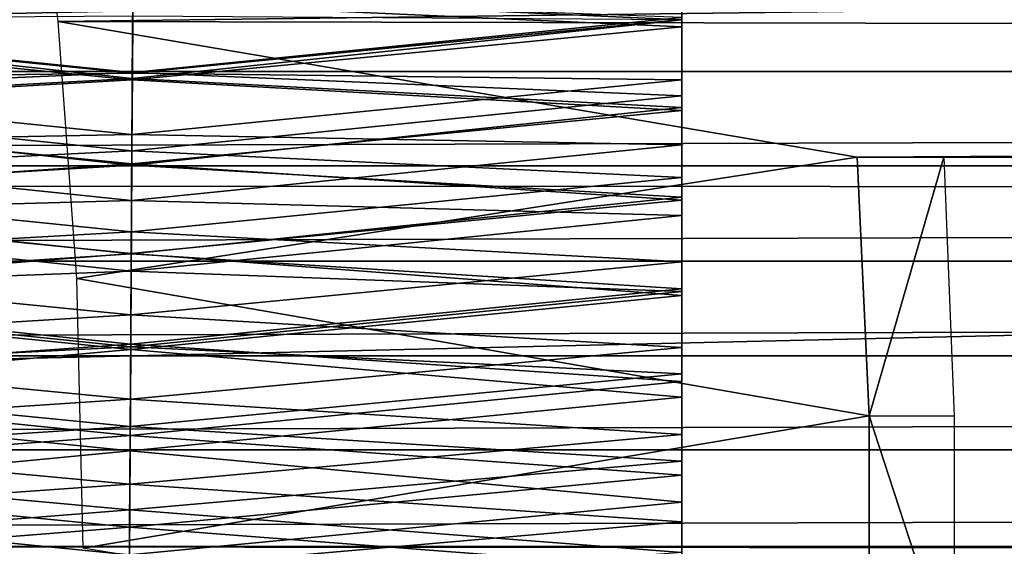
# Model space of a CAD drawing. Units: feet. Extents: x -15.9 to 15.9, y -5.3 to 1.5.
# Drawn here: x -11.6 to -11.3, y 0 to 0.2 of the extents above; entities that cross this region are included whole.
import ezdxf

# ---------------------------------------------------------------- set-up
doc = ezdxf.new("R2010")
doc.units = ezdxf.units.FT
doc.header["$MEASUREMENT"] = 0
doc.layers.add('AFUWA-3-ARPM', color=4, linetype='Continuous')
doc.layers.add('AFUWA-3-HWSS', color=4, linetype='Continuous')

msp = doc.modelspace()

# ---------------------------------------------------------------- linework, layer by layer
at = {"layer": 'AFUWA-3-ARPM'}
for points in [[(-6.35479, 0.22589, 10.54561), (-11.60916, 0.15884, 12.17116), (-11.61805, 0.23074, 12.14189)], [(-6.34553, 0.14781, 10.57608), (-11.60916, 0.15884, 12.17116), (-6.35479, 0.22589, 10.54561)], [(-14.01238, 0.10921, 17.23633), (-9.36931, 0.21055, 17.18592), (-14.02702, 0.20978, 17.18568)], [(-9.39633, 0.10848, 17.23738), (-9.36931, 0.21055, 17.18592), (-14.01238, 0.10921, 17.23633)], [(-13.71655, 0.1437, 15.42239), (-3.96982, 0.14369, 12.46155), (-13.70718, 0.17164, 15.41731)], [(-3.96982, 0.14369, 12.46155), (-3.9806, 0.17205, 12.46252), (-13.70718, 0.17164, 15.41731)], [(-11.60916, 0.15884, 12.17116), (-6.34553, 0.14781, 10.57608), (-11.36644, 0.11764, 12.11006)], [(-11.60916, 0.15884, 12.17116), (-11.36644, 0.11764, 12.11006), (-11.60348, 0.08083, 12.18984)], [(-6.34553, 0.14781, 10.57608), (-6.58231, 0.11764, 10.65673), (-11.36644, 0.11764, 12.11006)], [(-3.96982, 0.14369, 12.46155), (-13.71655, 0.1437, 15.42239), (-13.72622, 0.1151, 15.42721)], [(-3.96982, 0.14369, 12.46155), (-13.72622, 0.1151, 15.42721), (-3.95908, 0.11506, 12.46017)], [(-11.36644, 0.11764, 12.11006), (-11.36276, 0.03916, 12.12215), (-11.60348, 0.08083, 12.18984)], [(-11.36644, 0.11764, 12.11006), (-11.34005, 0.11764, 12.19692), (-11.36276, 0.03916, 12.12215)], [(-6.58231, 0.11764, 10.65673), (-11.34005, 0.11764, 12.19692), (-11.36644, 0.11764, 12.11006)], [(-11.36276, 0.03916, 12.12215), (-11.34005, 0.11764, 12.19692), (-11.33694, 0.03909, 12.20714)], [(-11.34005, 0.11764, 12.19692), (-6.58231, 0.11764, 10.65673), (-6.55592, 0.11764, 10.74359)], [(-13.73612, 0.08614, 15.4317), (-3.95908, 0.11506, 12.46017), (-13.72622, 0.1151, 15.42721)], [(-3.95908, 0.11506, 12.46017), (-13.73612, 0.08614, 15.4317), (-3.94838, 0.08613, 12.45839)], [(-14.01238, 0.10921, 17.23633), (-14.00626, 0.00092, 17.25488), (-9.39633, 0.10848, 17.23738)], [(-9.39633, 0.10848, 17.23738), (-14.00626, 0.00092, 17.25488), (-9.40562, -0.00214, 17.25476)], [(-13.73612, 0.08614, 15.4317), (-13.74604, 0.0574, 15.43574), (-3.94838, 0.08613, 12.45839)], [(-3.94838, 0.08613, 12.45839), (-13.74604, 0.0574, 15.43574), (-3.93789, 0.05742, 12.45623)], [(-11.60348, 0.08083, 12.18984), (-11.36276, 0.03916, 12.12215), (-11.60152, -0.00104, 12.19629)], [(-3.93789, 0.05742, 12.45623), (-13.75602, 0.02884, 15.43939), (-3.92758, 0.02884, 12.45369)], [(-13.74604, 0.0574, 15.43574), (-13.75602, 0.02884, 15.43939), (-3.93789, 0.05742, 12.45623)], [(-11.36276, 0.03916, 12.12215), (-11.36276, -0.04009, 12.12215), (-11.60152, -0.00104, 12.19629)], [(-11.33694, -0.04002, 12.20714), (-11.36276, -0.04009, 12.12215), (-11.36276, 0.03916, 12.12215)], [(-11.33694, -0.04002, 12.20714), (-11.36276, 0.03916, 12.12215), (-11.33694, 0.03909, 12.20714)], [(-3.92758, 0.02884, 12.45369), (-13.76637, -0.00047, 15.44276), (-3.9171, -0.00047, 12.45074)], [(-3.92758, 0.02884, 12.45369), (-13.75602, 0.02884, 15.43939), (-13.76637, -0.00047, 15.44276)], [(-14.00626, 0.00092, 17.25488), (-14.01143, -0.10795, 17.23779), (-9.40562, -0.00214, 17.25476)]]:
    msp.add_3dface(points, dxfattribs=at)
at = {"layer": 'AFUWA-3-HWSS'}
for points in [[(-11.74966, 0.18492, 15.96996), (-11.58648, 0.16709, 15.96063), (-11.74966, 0.15936, 15.95701)], [(-11.58648, 0.16709, 15.96063), (-11.41966, 0.18492, 15.96996), (-11.41966, 0.15936, 15.95701)], [(-11.41966, 0.16009, 16.03563), (-11.41966, 0.15936, 15.95701), (-11.41966, 0.18492, 15.96996)], [(-11.74966, 0.18064, 16.99801), (-11.74966, 0.15722, 17.02063), (-11.5865, 0.16475, 17.01372)], [(-11.41966, 0.18064, 16.99801), (-11.5865, 0.16475, 17.01372), (-11.41966, 0.15722, 17.02063)], [(-11.41966, 0.15722, 17.02063), (-11.41966, 0.1412, 16.96373), (-11.41966, 0.18064, 16.99801)], [(-11.41966, 0.15949, 16.94358), (-11.41966, 0.18064, 16.99801), (-11.41966, 0.1412, 16.96373)], [(-11.58648, 0.16709, 15.96063), (-11.58664, 0.14155, 15.94929), (-11.74966, 0.15936, 15.95701)], [(-11.58662, 0.14338, 16.02687), (-11.58648, 0.16632, 16.03914), (-11.74966, 0.16009, 16.03563)], [(-11.58664, 0.14117, 17.03413), (-11.5865, 0.16475, 17.01372), (-11.74966, 0.15722, 17.02063)], [(-11.41966, 0.15936, 15.95701), (-11.58664, 0.14155, 15.94929), (-11.58648, 0.16709, 15.96063)], [(-11.41966, 0.15722, 17.02063), (-11.5865, 0.16475, 17.01372), (-11.58664, 0.14117, 17.03413)], [(-11.58662, 0.14338, 16.02687), (-11.41966, 0.16009, 16.03563), (-11.58648, 0.16632, 16.03914)], [(-11.58662, 0.14318, 16.96169), (-11.74966, 0.15949, 16.94358), (-11.58651, 0.16062, 16.94225)], [(-11.58662, 0.14338, 16.02687), (-11.74966, 0.16009, 16.03563), (-11.74966, 0.13627, 16.02359)], [(-11.74966, 0.1412, 16.96373), (-11.74966, 0.15949, 16.94358), (-11.58662, 0.14318, 16.96169)], [(-11.74966, 0.15936, 15.95701), (-11.58664, 0.14155, 15.94929), (-11.74966, 0.13279, 15.94593)], [(-11.58664, 0.14155, 15.94929), (-11.41966, 0.15936, 15.95701), (-11.41966, 0.13279, 15.94593)], [(-11.58662, 0.14318, 16.96169), (-11.58651, 0.16062, 16.94225), (-11.41966, 0.15949, 16.94358)], [(-11.41966, 0.13627, 16.02359), (-11.41966, 0.16009, 16.03563), (-11.58662, 0.14338, 16.02687)], [(-11.58662, 0.14318, 16.96169), (-11.41966, 0.15949, 16.94358), (-11.41966, 0.1412, 16.96373)], [(-11.41966, 0.15936, 15.95701), (-11.41966, 0.16009, 16.03563), (-11.41966, 0.13627, 16.02359)], [(-11.41966, 0.15936, 15.95701), (-11.41966, 0.13627, 16.02359), (-11.41966, 0.13279, 15.94593)], [(-11.74966, 0.13183, 17.04133), (-11.58664, 0.14117, 17.03413), (-11.74966, 0.15722, 17.02063)], [(-11.58664, 0.14117, 17.03413), (-11.41966, 0.13183, 17.04133), (-11.41966, 0.15722, 17.02063)], [(-11.41966, 0.1412, 16.96373), (-11.41966, 0.15722, 17.02063), (-11.41966, 0.12146, 16.9826)], [(-11.41966, 0.15722, 17.02063), (-11.41966, 0.13183, 17.04133), (-11.41966, 0.12146, 16.9826)], [(-11.74966, 0.13627, 16.02359), (-11.58677, 0.11956, 16.01645), (-11.58662, 0.14338, 16.02687)], [(-11.58674, 0.12454, 16.97986), (-11.74966, 0.1412, 16.96373), (-11.58662, 0.14318, 16.96169)], [(-11.58664, 0.14155, 15.94929), (-11.5868, 0.11525, 15.93982), (-11.74966, 0.13279, 15.94593)], [(-11.74966, 0.12146, 16.9826), (-11.74966, 0.1412, 16.96373), (-11.58674, 0.12454, 16.97986)], [(-11.74966, 0.13183, 17.04133), (-11.58679, 0.11571, 17.05247), (-11.58664, 0.14117, 17.03413)], [(-11.41966, 0.13279, 15.94593), (-11.5868, 0.11525, 15.93982), (-11.58664, 0.14155, 15.94929)], [(-11.58664, 0.14117, 17.03413), (-11.58679, 0.11571, 17.05247), (-11.41966, 0.13183, 17.04133)], [(-11.41966, 0.13627, 16.02359), (-11.58662, 0.14338, 16.02687), (-11.58677, 0.11956, 16.01645)], [(-11.41966, 0.1412, 16.96373), (-11.58674, 0.12454, 16.97986), (-11.58662, 0.14318, 16.96169)], [(-11.41966, 0.1412, 16.96373), (-11.41966, 0.12146, 16.9826), (-11.58674, 0.12454, 16.97986)], [(-11.74966, 0.11149, 16.01345), (-11.58677, 0.11956, 16.01645), (-11.74966, 0.13627, 16.02359)], [(-11.58677, 0.11956, 16.01645), (-11.41966, 0.11149, 16.01345), (-11.41966, 0.13627, 16.02359)], [(-11.41966, 0.13279, 15.94593), (-11.41966, 0.13627, 16.02359), (-11.41966, 0.11149, 16.01345)], [(-11.74966, 0.13279, 15.94593), (-11.5868, 0.11525, 15.93982), (-11.74966, 0.10553, 15.93688)], [(-11.74966, 0.10467, 17.05932), (-11.58679, 0.11571, 17.05247), (-11.74966, 0.13183, 17.04133)], [(-11.41966, 0.10553, 15.93688), (-11.5868, 0.11525, 15.93982), (-11.41966, 0.13279, 15.94593)], [(-11.41966, 0.10467, 17.05932), (-11.41966, 0.13183, 17.04133), (-11.58679, 0.11571, 17.05247)], [(-11.41966, 0.13279, 15.94593), (-11.41966, 0.11149, 16.01345), (-11.41966, 0.10553, 15.93688)], [(-11.41966, 0.13183, 17.04133), (-11.41966, 0.10467, 17.05932), (-11.41966, 0.10002, 16.99995)], [(-11.41966, 0.10002, 16.99995), (-11.41966, 0.12146, 16.9826), (-11.41966, 0.13183, 17.04133)], [(-11.74966, 0.12146, 16.9826), (-11.58674, 0.12454, 16.97986), (-11.58686, 0.10449, 16.99662)], [(-11.58686, 0.10449, 16.99662), (-11.58674, 0.12454, 16.97986), (-11.41966, 0.12146, 16.9826)], [(-11.74966, 0.12146, 16.9826), (-11.58686, 0.10449, 16.99662), (-11.74966, 0.10002, 16.99995)], [(-11.41966, 0.10002, 16.99995), (-11.58686, 0.10449, 16.99662), (-11.41966, 0.12146, 16.9826)], [(-11.58677, 0.11956, 16.01645), (-11.74966, 0.11149, 16.01345), (-11.58692, 0.095, 16.00789)], [(-11.58677, 0.11956, 16.01645), (-11.58692, 0.095, 16.00789), (-11.41966, 0.11149, 16.01345)], [(-11.74966, 0.10467, 17.05932), (-11.58696, 0.08845, 17.06804), (-11.58679, 0.11571, 17.05247)], [(-11.5868, 0.11525, 15.93982), (-11.58696, 0.08833, 15.93225), (-11.74966, 0.10553, 15.93688)], [(-11.58696, 0.08845, 17.06804), (-11.41966, 0.10467, 17.05932), (-11.58679, 0.11571, 17.05247)], [(-11.5868, 0.11525, 15.93982), (-11.41966, 0.10553, 15.93688), (-11.58696, 0.08833, 15.93225)], [(-11.74966, 0.11149, 16.01345), (-11.74966, 0.08592, 16.00531), (-11.58692, 0.095, 16.00789)], [(-11.41966, 0.11149, 16.01345), (-11.58692, 0.095, 16.00789), (-11.41966, 0.08592, 16.00531)], [(-11.41966, 0.10553, 15.93688), (-11.41966, 0.11149, 16.01345), (-11.41966, 0.08592, 16.00531)], [(-11.58696, 0.08833, 15.93225), (-11.74966, 0.07775, 15.92989), (-11.74966, 0.10553, 15.93688)], [(-11.41966, 0.07775, 15.92989), (-11.58696, 0.08833, 15.93225), (-11.41966, 0.10553, 15.93688)], [(-11.41966, 0.07775, 15.92989), (-11.41966, 0.10553, 15.93688), (-11.41966, 0.08592, 16.00531)], [(-11.74966, 0.07568, 17.07397), (-11.58696, 0.08845, 17.06804), (-11.74966, 0.10467, 17.05932)], [(-11.74966, 0.10002, 16.99995), (-11.58686, 0.10449, 16.99662), (-11.58699, 0.08305, 17.01147)], [(-11.41966, 0.10002, 16.99995), (-11.58699, 0.08305, 17.01147), (-11.58686, 0.10449, 16.99662)], [(-11.41966, 0.10467, 17.05932), (-11.58696, 0.08845, 17.06804), (-11.41966, 0.07568, 17.07397)], [(-11.41966, 0.10467, 17.05932), (-11.41966, 0.07687, 17.01513), (-11.41966, 0.10002, 16.99995)], [(-11.41966, 0.07687, 17.01513), (-11.41966, 0.10467, 17.05932), (-11.41966, 0.07568, 17.07397)], [(-11.74966, 0.10002, 16.99995), (-11.58699, 0.08305, 17.01147), (-11.74966, 0.07687, 17.01513)], [(-11.58699, 0.08305, 17.01147), (-11.41966, 0.10002, 16.99995), (-11.41966, 0.07687, 17.01513)], [(-11.58707, 0.06984, 16.00125), (-11.58692, 0.095, 16.00789), (-11.74966, 0.08592, 16.00531)], [(-11.58692, 0.095, 16.00789), (-11.58707, 0.06984, 16.00125), (-11.41966, 0.08592, 16.00531)], [(-11.74966, 0.07568, 17.07397), (-11.58713, 0.05928, 17.08016), (-11.58696, 0.08845, 17.06804)], [(-11.58712, 0.06093, 15.92662), (-11.74966, 0.07775, 15.92989), (-11.58696, 0.08833, 15.93225)], [(-11.41966, 0.07568, 17.07397), (-11.58696, 0.08845, 17.06804), (-11.58713, 0.05928, 17.08016)], [(-11.58712, 0.06093, 15.92662), (-11.58696, 0.08833, 15.93225), (-11.41966, 0.07775, 15.92989)], [(-11.58707, 0.06984, 16.00125), (-11.74966, 0.08592, 16.00531), (-11.74966, 0.05992, 15.99927)], [(-11.41966, 0.08592, 16.00531), (-11.58707, 0.06984, 16.00125), (-11.41966, 0.05992, 15.99927)], [(-11.41966, 0.08592, 16.00531), (-11.41966, 0.05992, 15.99927), (-11.41966, 0.07775, 15.92989)], [(-11.74966, 0.07687, 17.01513), (-11.58699, 0.08305, 17.01147), (-11.58712, 0.0601, 17.02384)], [(-11.41966, 0.07687, 17.01513), (-11.58712, 0.0601, 17.02384), (-11.58699, 0.08305, 17.01147)], [(-11.58712, 0.06093, 15.92662), (-11.74966, 0.04954, 15.92497), (-11.74966, 0.07775, 15.92989)], [(-11.74966, 0.07687, 17.01513), (-11.58712, 0.0601, 17.02384), (-11.74966, 0.05189, 17.02734)], [(-11.74966, 0.07568, 17.07397), (-11.74966, 0.04482, 17.08454), (-11.58713, 0.05928, 17.08016)], [(-11.58713, 0.05928, 17.08016), (-11.41966, 0.04482, 17.08454), (-11.41966, 0.07568, 17.07397)], [(-11.41966, 0.04954, 15.92497), (-11.58712, 0.06093, 15.92662), (-11.41966, 0.07775, 15.92989)], [(-11.41966, 0.05189, 17.02734), (-11.58712, 0.0601, 17.02384), (-11.41966, 0.07687, 17.01513)], [(-11.41966, 0.05992, 15.99927), (-11.41966, 0.04954, 15.92497), (-11.41966, 0.07775, 15.92989)], [(-11.41966, 0.05189, 17.02734), (-11.41966, 0.07687, 17.01513), (-11.41966, 0.07568, 17.07397)], [(-11.41966, 0.05189, 17.02734), (-11.41966, 0.07568, 17.07397), (-11.41966, 0.04482, 17.08454)], [(-11.74966, 0.05992, 15.99927), (-11.58722, 0.04424, 15.99655), (-11.58707, 0.06984, 16.00125)], [(-11.58707, 0.06984, 16.00125), (-11.58722, 0.04424, 15.99655), (-11.41966, 0.05992, 15.99927)], [(-11.58729, 0.0332, 15.92304), (-11.74966, 0.04954, 15.92497), (-11.58712, 0.06093, 15.92662)], [(-11.58712, 0.0601, 17.02384), (-11.58727, 0.0359, 17.03295), (-11.74966, 0.05189, 17.02734)], [(-11.74966, 0.03351, 15.99533), (-11.58722, 0.04424, 15.99655), (-11.74966, 0.05992, 15.99927)], [(-11.41966, 0.04954, 15.92497), (-11.58729, 0.0332, 15.92304), (-11.58712, 0.06093, 15.92662)], [(-11.58712, 0.0601, 17.02384), (-11.41966, 0.05189, 17.02734), (-11.58727, 0.0359, 17.03295)], [(-11.41966, 0.05992, 15.99927), (-11.58722, 0.04424, 15.99655), (-11.41966, 0.03351, 15.99533)], [(-11.41966, 0.04954, 15.92497), (-11.41966, 0.05992, 15.99927), (-11.41966, 0.03351, 15.99533)], [(-11.58713, 0.05928, 17.08016), (-11.74966, 0.04482, 17.08454), (-11.58731, 0.02851, 17.08799)], [(-11.58713, 0.05928, 17.08016), (-11.58731, 0.02851, 17.08799), (-11.41966, 0.04482, 17.08454)], [(-11.58727, 0.0359, 17.03295), (-11.74966, 0.0254, 17.03553), (-11.74966, 0.05189, 17.02734)], [(-11.41966, 0.05189, 17.02734), (-11.41966, 0.0254, 17.03553), (-11.58727, 0.0359, 17.03295)], [(-11.41966, 0.0254, 17.03553), (-11.41966, 0.05189, 17.02734), (-11.41966, 0.04482, 17.08454)], [(-11.58729, 0.0332, 15.92304), (-11.74966, 0.0211, 15.92217), (-11.74966, 0.04954, 15.92497)], [(-11.41966, 0.0211, 15.92217), (-11.58729, 0.0332, 15.92304), (-11.41966, 0.04954, 15.92497)], [(-11.41966, 0.04954, 15.92497), (-11.41966, 0.03351, 15.99533), (-11.41966, 0.0211, 15.92217)], [(-11.74966, 0.04482, 17.08454), (-11.74966, 0.01297, 17.09001), (-11.58731, 0.02851, 17.08799)], [(-11.58722, 0.04424, 15.99655), (-11.74966, 0.03351, 15.99533), (-11.58737, 0.01838, 15.99397)], [(-11.41966, 0.03351, 15.99533), (-11.58722, 0.04424, 15.99655), (-11.58737, 0.01838, 15.99397)], [(-11.41966, 0.01297, 17.09001), (-11.41966, 0.04482, 17.08454), (-11.58731, 0.02851, 17.08799)], [(-11.41966, 0.0254, 17.03553), (-11.41966, 0.04482, 17.08454), (-11.41966, 0.01297, 17.09001)], [(-11.58727, 0.0359, 17.03295), (-11.58742, 0.01058, 17.03783), (-11.74966, 0.0254, 17.03553)], [(-11.58742, 0.01058, 17.03783), (-11.58727, 0.0359, 17.03295), (-11.41966, 0.0254, 17.03553)], [(-11.74966, 0.03351, 15.99533), (-11.74966, 0.00692, 15.99351), (-11.58737, 0.01838, 15.99397)], [(-11.58745, 0.0053, 15.92153), (-11.74966, 0.0211, 15.92217), (-11.58729, 0.0332, 15.92304)], [(-11.41966, 0.0211, 15.92217), (-11.58745, 0.0053, 15.92153), (-11.58729, 0.0332, 15.92304)], [(-11.41966, 0.00692, 15.99351), (-11.41966, 0.03351, 15.99533), (-11.58737, 0.01838, 15.99397)], [(-11.41966, 0.03351, 15.99533), (-11.41966, 0.00692, 15.99351), (-11.41966, 0.0211, 15.92217)], [(-11.58731, 0.02851, 17.08799), (-11.74966, 0.01297, 17.09001), (-11.5875, -0.00306, 17.09064)], [(-11.41966, 0.01297, 17.09001), (-11.58731, 0.02851, 17.08799), (-11.5875, -0.00306, 17.09064)], [(-11.58742, 0.01058, 17.03783), (-11.74966, -0.00238, 17.03846), (-11.74966, 0.0254, 17.03553)], [(-11.58742, 0.01058, 17.03783), (-11.41966, 0.0254, 17.03553), (-11.41966, -0.00238, 17.03846)], [(-11.41966, 0.0254, 17.03553), (-11.41966, 0.01297, 17.09001), (-11.41966, -0.00238, 17.03846)], [(-11.74966, -0.00756, 15.92147), (-11.74966, 0.0211, 15.92217), (-11.58745, 0.0053, 15.92153)], [(-11.41966, 0.0211, 15.92217), (-11.41966, -0.00756, 15.92147), (-11.58745, 0.0053, 15.92153)], [(-11.41966, 0.0211, 15.92217), (-11.41966, 0.00692, 15.99351), (-11.41966, -0.00756, 15.92147)], [(-11.58753, -0.0076, 15.99354), (-11.58737, 0.01838, 15.99397), (-11.74966, 0.00692, 15.99351)], [(-11.58737, 0.01838, 15.99397), (-11.58753, -0.0076, 15.99354), (-11.41966, 0.00692, 15.99351)], [(-11.74966, 0.01297, 17.09001), (-11.74966, -0.01956, 17.08986), (-11.5875, -0.00306, 17.09064)], [(-11.41966, -0.01956, 17.08986), (-11.41966, 0.01297, 17.09001), (-11.5875, -0.00306, 17.09064)], [(-11.41966, -0.00238, 17.03846), (-11.41966, 0.01297, 17.09001), (-11.41966, -0.01956, 17.08986)], [(-11.58742, 0.01058, 17.03783), (-11.58757, -0.01527, 17.03781), (-11.74966, -0.00238, 17.03846)], [(-11.58757, -0.01527, 17.03781), (-11.58742, 0.01058, 17.03783), (-11.41966, -0.00238, 17.03846)], [(-11.58753, -0.0076, 15.99354), (-11.74966, 0.00692, 15.99351), (-11.74966, -0.01979, 15.99382)], [(-11.41966, -0.01979, 15.99382), (-11.41966, 0.00692, 15.99351), (-11.58753, -0.0076, 15.99354)], [(-11.41966, -0.00756, 15.92147), (-11.41966, 0.00692, 15.99351), (-11.41966, -0.01979, 15.99382)], [(-11.74966, -0.00756, 15.92147), (-11.58745, 0.0053, 15.92153), (-11.58762, -0.02265, 15.92202)], [(-11.58745, 0.0053, 15.92153), (-11.41966, -0.00756, 15.92147), (-11.58762, -0.02265, 15.92202)]]:
    msp.add_3dface(points, dxfattribs=at)

doc.saveas('drawing.dxf')
